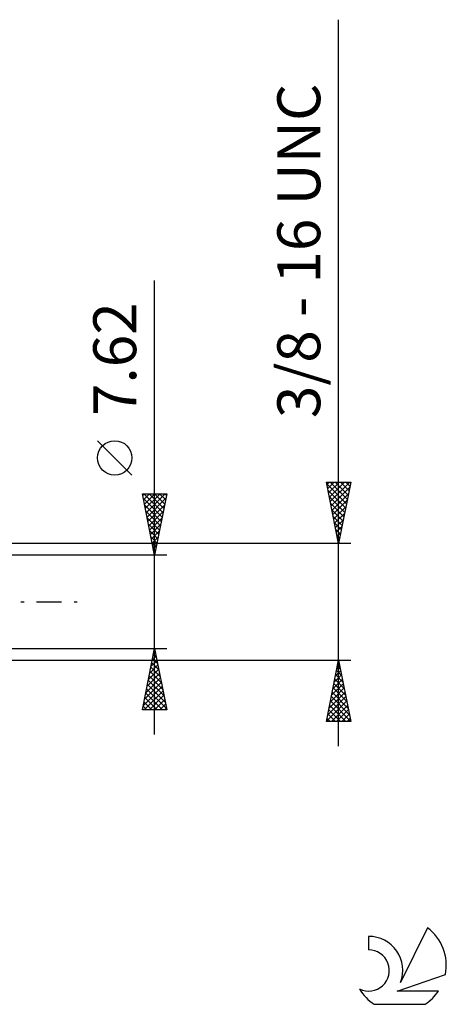
# Model space of a CAD drawing. Units: millimetres. Extents: x -27 to 136, y -38 to 47.
# Drawn here: x 101 to 136, y -33 to 47 of the extents above; entities that cross this region are included whole.
import ezdxf
from ezdxf.enums import TextEntityAlignment as Align

# ---------------------------------------------------------------- set-up
doc = ezdxf.new("R2010")
doc.units = ezdxf.units.MM
doc.header["$LTSCALE"] = 5.1
doc.linetypes.add('LONGDASH_DASH', pattern=[0.85, 0.4, -0.2, 0.05, -0.2])
for name, color, linetype in [('2', 7, 'CONTINUOUS'), ('SK4', 2, 'LONGDASH_DASH'), ('SK6', 5, 'CONTINUOUS')]:
    doc.layers.add(name, color=color, linetype=linetype)
doc.styles.get("Standard").update_dxf_attribs({"font": 'Monospac821 BT'})

msp = doc.modelspace()

# ---------------------------------------------------------------- linework, layer by layer
at = {"layer": '2', "color": 7, "linetype": 'CONTINUOUS', "lineweight": 25}
for p, q in [((127, -11.762), (127, 47.462)), ((112, -10.81), (112, 26.21)), ((110.15, 10.335), (107.35, 13.135)), ((127, 4.762), (126, 9.762)), ((126, 9.762), (128, 9.762)), ((126.036, 9.582), (126.216, 9.762)), ((126.107, 9.229), (126.641, 9.762)), ((126.177, 8.875), (127.065, 9.762)), ((126.248, 8.521), (127.489, 9.762)), ((126.303, 9.762), (127.717, 8.348)), ((126.319, 8.168), (127.914, 9.762)), ((126.727, 9.762), (127.788, 8.702)), ((128, 9.762), (127, 4.762)), ((127.151, 9.762), (127.859, 9.055)), ((127.576, 9.762), (127.929, 9.409)), ((128, 9.762), (128, 9.762)), ((126.03, 9.611), (127.646, 7.995)), ((126.136, 9.08), (127.576, 7.641)), ((126.39, 7.814), (127.916, 9.34)), ((112, 3.81), (111, 8.81)), ((111, 8.81), (113, 8.81)), ((111.028, 8.669), (111.17, 8.81)), ((111.073, 8.446), (112.618, 6.901)), ((111.099, 8.315), (111.594, 8.81)), ((111.133, 8.81), (112.689, 7.254)), ((111.17, 7.961), (112.018, 8.81)), ((111.24, 7.608), (112.442, 8.81)), ((111.311, 7.254), (112.867, 8.81)), ((111.382, 6.901), (112.927, 8.446)), ((111.558, 8.81), (112.76, 7.608)), ((111.982, 8.81), (112.83, 7.961)), ((113, 8.81), (112, 3.81)), ((112.406, 8.81), (112.901, 8.315)), ((112.83, 8.81), (112.972, 8.669)), ((126.242, 8.55), (127.505, 7.288)), ((126.46, 7.461), (127.809, 8.81)), ((126.531, 7.107), (127.703, 8.28)), ((111.179, 7.916), (112.547, 6.547)), ((111.285, 7.386), (112.477, 6.194)), ((111.453, 6.547), (112.821, 7.916)), ((111.523, 6.194), (112.715, 7.386)), ((126.349, 8.02), (127.434, 6.934)), ((126.455, 7.489), (127.364, 6.58)), ((126.602, 6.754), (127.597, 7.749)), ((111.391, 6.855), (112.406, 5.84)), ((111.594, 5.84), (112.609, 6.855)), ((126.561, 6.959), (127.293, 6.227)), ((126.667, 6.429), (127.222, 5.873)), ((126.672, 6.4), (127.491, 7.219)), ((126.743, 6.047), (127.385, 6.689)), ((111.497, 6.325), (112.335, 5.487)), ((111.603, 5.795), (112.265, 5.133)), ((111.665, 5.487), (112.503, 6.325)), ((111.735, 5.133), (112.397, 5.795)), ((126.773, 5.898), (127.151, 5.52)), ((126.814, 5.693), (127.279, 6.158)), ((126.885, 5.339), (127.173, 5.628)), ((111.709, 5.264), (112.194, 4.78)), ((111.806, 4.78), (112.291, 5.264)), ((126.879, 5.368), (127.081, 5.166)), ((126.955, 4.986), (127.067, 5.098)), ((126.985, 4.838), (127.01, 4.813)), ((128, 4.762), (96.03, 4.762)), ((111.815, 4.734), (112.123, 4.426)), ((111.877, 4.426), (112.185, 4.734)), ((111.921, 4.204), (112.052, 4.072)), ((111.948, 4.072), (112.079, 4.204)), ((113, 3.81), (100, 3.81)), ((100, -3.81), (113, -3.81)), ((111, -8.81), (112, -3.81)), ((111.979, -3.915), (112.032, -3.968)), ((112, -3.81), (113, -8.81)), ((96.03, -4.763), (128, -4.763)), ((111.704, -5.289), (112.197, -4.796)), ((111.81, -4.759), (112.126, -4.442)), ((111.838, -4.622), (112.244, -5.028)), ((111.908, -4.269), (112.138, -4.498)), ((111.916, -4.228), (112.056, -4.089)), ((126, -9.763), (127, -4.763)), ((127, -4.763), (128, -9.763)), ((111.492, -6.349), (112.339, -5.503)), ((111.598, -5.819), (112.268, -5.149)), ((111.696, -5.329), (112.456, -6.089)), ((111.767, -4.976), (112.35, -5.559)), ((126.747, -6.029), (127.169, -5.607)), ((126.83, -5.614), (127.255, -6.039)), ((126.853, -5.499), (127.098, -5.254)), ((126.9, -5.26), (127.149, -5.509)), ((126.959, -4.969), (127.028, -4.9)), ((126.971, -4.907), (127.043, -4.979)), ((111.28, -7.41), (112.48, -6.21)), ((111.386, -6.88), (112.409, -5.857)), ((111.484, -6.39), (112.774, -7.68)), ((111.555, -6.036), (112.668, -7.15)), ((111.625, -5.683), (112.562, -6.619)), ((126.534, -7.09), (127.31, -6.314)), ((126.641, -6.56), (127.24, -5.961)), ((126.688, -6.321), (127.467, -7.1)), ((126.759, -5.967), (127.361, -6.57)), ((111.068, -8.471), (112.621, -6.917)), ((111.174, -7.94), (112.551, -6.564)), ((111.343, -7.097), (112.986, -8.741)), ((111.413, -6.744), (112.88, -8.21)), ((126.322, -8.151), (127.452, -7.021)), ((126.428, -7.62), (127.381, -6.668)), ((126.547, -7.028), (127.68, -8.161)), ((126.618, -6.674), (127.574, -7.63)), ((111.153, -8.81), (112.692, -7.271)), ((111.201, -7.804), (112.207, -8.81)), ((111.272, -7.451), (112.631, -8.81)), ((111.577, -8.81), (112.763, -7.624)), ((112.001, -8.81), (112.834, -7.978)), ((126.11, -9.211), (127.593, -7.728)), ((126.216, -8.681), (127.522, -7.375)), ((126.405, -7.735), (127.892, -9.221)), ((126.476, -7.381), (127.786, -8.691)), ((113, -8.81), (111, -8.81)), ((111.06, -8.511), (111.358, -8.81)), ((111.13, -8.158), (111.783, -8.81)), ((112.426, -8.81), (112.904, -8.331)), ((112.85, -8.81), (112.975, -8.685)), ((126.004, -9.742), (127.664, -8.082)), ((126.193, -8.796), (127.16, -9.763)), ((126.264, -8.442), (127.584, -9.763)), ((126.335, -8.089), (127.998, -9.752)), ((126.408, -9.763), (127.735, -8.436)), ((126.832, -9.763), (127.805, -8.789)), ((126.052, -9.503), (126.312, -9.763)), ((126.123, -9.149), (126.736, -9.763)), ((127.256, -9.763), (127.876, -9.143)), ((127.68, -9.763), (127.947, -9.496)), ((128, -9.763), (126, -9.763))]:
    msp.add_line(p, q, dxfattribs=at)
msp.add_circle((108.75, 11.735), 1.4, dxfattribs=at)
at = {"layer": 'SK4', "color": 2, "linetype": 'LONGDASH_DASH', "lineweight": 25}
msp.add_line((-6, 0), (106, 0), dxfattribs=at)
at = {"layer": 'SK6', "color": 5, "linetype": 'CONTINUOUS', "lineweight": 25}
for p, q in [((129.44, -27.285), (129.44, -28.388)), ((134.235, -26.58), (132.037, -31.037)), ((131.78, -31.738), (135.7, -30.377)), ((135.137, -31.738), (131.78, -31.738)), ((129.902, -32.82), (134.044, -32.82))]:
    msp.add_line(p, q, dxfattribs=at)
for centre, radius, start, end in [((129.461, -30.045), 2.76, 338.93794, 90.44457), ((131.973, -29.634), 3.8, 348.72386, 53.46911), ((129.451, -30.065), 1.677, 243.42147, 90.36024), ((131.973, -29.634), 3.8, 210.54837, 236.97802), ((131.973, -29.634), 3.8, 303.02198, 326.37322)]:
    msp.add_arc(centre, radius, start, end, dxfattribs=at)

# ---------------------------------------------------------------- texts
at = {"layer": '2', "color": 7, "linetype": 'CONTINUOUS', "lineweight": 25}
for s, p in [('3/8 - 16 UNC', (125.5, 28.613)), ('7.62', (110.5, 19.785))]:
    msp.add_text(s, height=3.5, rotation=90, dxfattribs=at).set_placement(p, align=Align.CENTER)

doc.saveas('drawing.dxf')
